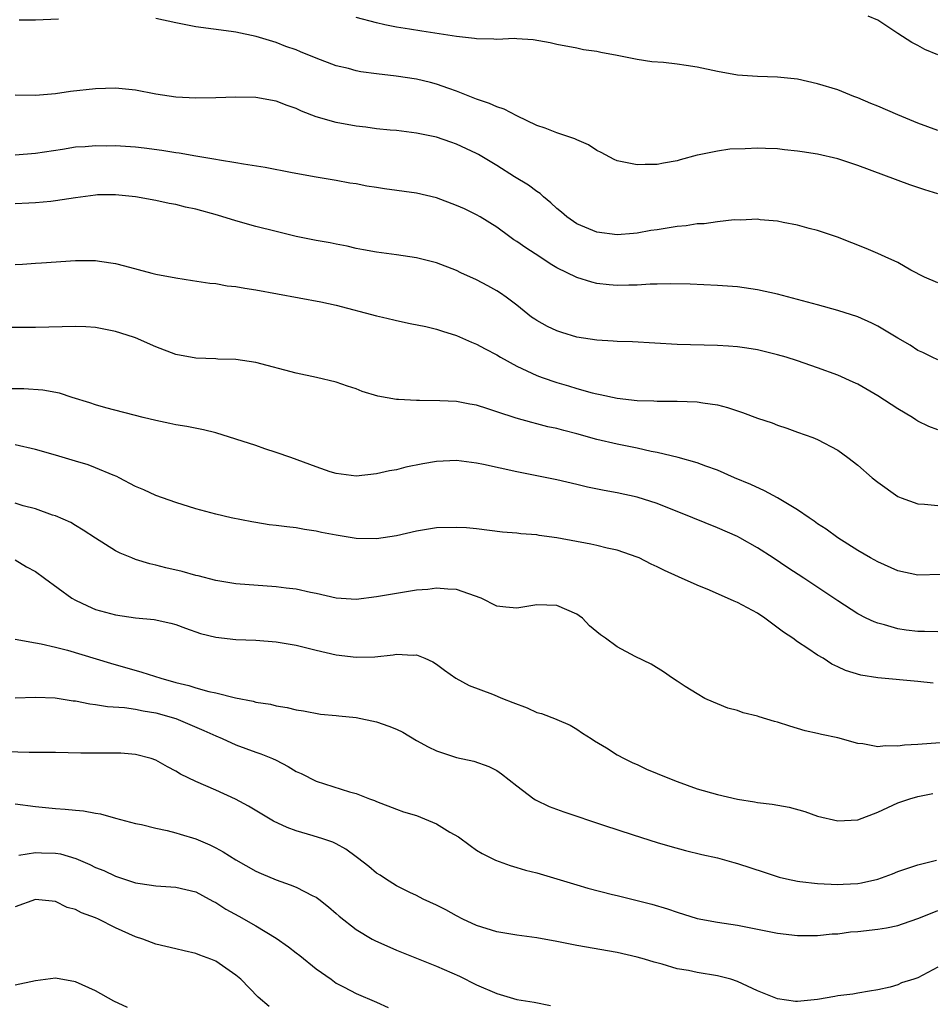
# Model space of a CAD drawing. Units: inches. Extents: x 2538000 to 2541000, y 1536759 to 1539000.
# Drawn here: x 2538881 to 2538972, y 1538067 to 1538165 of the extents above; entities that cross this region are included whole.
import ezdxf

# ---------------------------------------------------------------- set-up
doc = ezdxf.new("R2010")
doc.units = ezdxf.units.IN
doc.header["$MEASUREMENT"] = 0
doc.layers.add('LD25381536_2ft', color=112, linetype='Continuous')

msp = doc.modelspace()

# ---------------------------------------------------------------- linework, layer by layer
at = {"layer": 'LD25381536_2ft'}
for points, elevation in [([(2538885.301, 1538164.699), (2538883, 1538164.614), (2538881.403, 1538164.597)], 8968), ([(2538973, 1538147.284), (2538971.691, 1538147.691), (2538970.193, 1538148.193), (2538965, 1538150.111), (2538963, 1538150.777), (2538961, 1538151.242), (2538959.467, 1538151.467), (2538959, 1538151.55), (2538957.687, 1538151.687), (2538957, 1538151.784), (2538955.815, 1538151.815), (2538955, 1538151.856), (2538953.769, 1538151.769), (2538952.261, 1538151.739), (2538951, 1538151.556), (2538949.173, 1538151.173), (2538949, 1538151.152), (2538947.302, 1538150.698), (2538947, 1538150.601), (2538945.648, 1538150.353), (2538945, 1538150.215), (2538943.796, 1538150.204), (2538943, 1538150.173), (2538941.503, 1538150.497), (2538941, 1538150.581), (2538940.711, 1538150.711), (2538939.418, 1538151.418), (2538939, 1538151.612), (2538938.17, 1538152.17), (2538937, 1538152.671), (2538936.789, 1538152.789), (2538935, 1538153.36), (2538933.836, 1538153.836), (2538933, 1538154.11), (2538931, 1538155.082), (2538929.735, 1538155.735), (2538929, 1538155.98), (2538928.297, 1538156.297), (2538927, 1538156.741), (2538925, 1538157.528), (2538924.219, 1538157.781), (2538923, 1538158.227), (2538922.393, 1538158.393), (2538921, 1538158.727), (2538918.968, 1538159.032), (2538917, 1538159.25), (2538915.458, 1538159.458), (2538915, 1538159.561), (2538914.221, 1538159.779), (2538913, 1538160.068), (2538911, 1538160.813), (2538909.443, 1538161.443), (2538909, 1538161.64), (2538907.98, 1538161.98), (2538907, 1538162.381), (2538905.028, 1538162.972), (2538903, 1538163.411), (2538902.51, 1538163.49), (2538899, 1538163.947), (2538897, 1538164.354), (2538895, 1538164.787)], 8968), ([(2538973, 1538153.625), (2538971, 1538154.339), (2538969, 1538155.154), (2538967, 1538156.023), (2538966.298, 1538156.298), (2538965, 1538156.862), (2538964.615, 1538157), (2538963, 1538157.646), (2538961, 1538158.272), (2538959, 1538158.715), (2538957, 1538158.936), (2538955, 1538158.998), (2538953, 1538159.134), (2538951, 1538159.479), (2538949, 1538159.907), (2538947.896, 1538160.104), (2538947, 1538160.228), (2538945.619, 1538160.38), (2538944.47, 1538160.47), (2538943, 1538160.684), (2538941, 1538161.089), (2538939.376, 1538161.376), (2538939, 1538161.483), (2538937.66, 1538161.66), (2538937, 1538161.802), (2538935, 1538162.174), (2538934.343, 1538162.343), (2538932.651, 1538162.651), (2538931, 1538162.74), (2538930.77, 1538162.77), (2538929, 1538162.676), (2538928.726, 1538162.727), (2538927, 1538162.743), (2538926.794, 1538162.794), (2538925, 1538162.993), (2538921.527, 1538163.527), (2538920.304, 1538163.696), (2538919, 1538163.916), (2538917.853, 1538164.147), (2538917, 1538164.335), (2538915, 1538164.876)], 8966), ([(2538973, 1538161.167), (2538971.693, 1538161.693), (2538971, 1538162.068), (2538970.376, 1538162.376), (2538969, 1538163.264), (2538967, 1538164.591), (2538966.05, 1538165)], 8964), ([(2538973, 1538138.438), (2538971.641, 1538139), (2538970.301, 1538139.699), (2538969, 1538140.435), (2538967.749, 1538141), (2538967, 1538141.36), (2538965.854, 1538141.854), (2538964.423, 1538142.423), (2538962.964, 1538142.964), (2538961, 1538143.643), (2538960.145, 1538143.855), (2538959, 1538144.188), (2538957.548, 1538144.452), (2538957, 1538144.581), (2538955.282, 1538144.718), (2538955, 1538144.758), (2538953.324, 1538144.676), (2538952.689, 1538144.689), (2538951, 1538144.502), (2538949.692, 1538144.308), (2538949, 1538144.29), (2538947.891, 1538144.109), (2538947, 1538144.042), (2538945, 1538143.719), (2538944.361, 1538143.639), (2538943, 1538143.36), (2538942.656, 1538143.344), (2538941, 1538143.192), (2538939, 1538143.475), (2538937, 1538144.314), (2538935.994, 1538145), (2538935.466, 1538145.466), (2538935, 1538145.835), (2538934.403, 1538146.403), (2538933.663, 1538147), (2538933.322, 1538147.322), (2538933, 1538147.515), (2538932.158, 1538148.158), (2538930.769, 1538149), (2538929, 1538150.132), (2538927.201, 1538151.201), (2538927, 1538151.316), (2538925, 1538152.248), (2538924.43, 1538152.43), (2538923, 1538152.939), (2538921, 1538153.359), (2538919, 1538153.597), (2538918.373, 1538153.627), (2538917, 1538153.781), (2538915.944, 1538153.944), (2538915, 1538154.025), (2538913, 1538154.397), (2538911, 1538154.981), (2538909.541, 1538155.541), (2538909, 1538155.794), (2538908.093, 1538156.092), (2538907, 1538156.542), (2538905, 1538156.905), (2538903, 1538156.927), (2538901, 1538156.864), (2538899, 1538156.841), (2538897, 1538156.924), (2538895, 1538157.219), (2538893, 1538157.613), (2538891, 1538157.839), (2538889, 1538157.778), (2538886.512, 1538157.488), (2538885, 1538157.268), (2538883, 1538157.085), (2538881, 1538157.12)], 8970), ([(2538973, 1538130.737), (2538972.432, 1538131), (2538971.475, 1538131.475), (2538971, 1538131.676), (2538970.211, 1538132.211), (2538969, 1538132.904), (2538967, 1538134.114), (2538966.418, 1538134.418), (2538965, 1538135.02), (2538963, 1538135.665), (2538961, 1538136.226), (2538957, 1538137.279), (2538955, 1538137.735), (2538953, 1538138.032), (2538951, 1538138.167), (2538948.279, 1538138.279), (2538946.339, 1538138.339), (2538945, 1538138.293), (2538944.294, 1538138.294), (2538943, 1538138.19), (2538942.19, 1538138.19), (2538941, 1538138.161), (2538940.213, 1538138.213), (2538939, 1538138.373), (2538938.479, 1538138.479), (2538937, 1538138.967), (2538935, 1538139.905), (2538934.324, 1538140.323), (2538933.313, 1538141), (2538931.906, 1538141.905), (2538931, 1538142.549), (2538930.719, 1538142.719), (2538930.306, 1538143), (2538929, 1538143.96), (2538927.343, 1538145), (2538927, 1538145.194), (2538925.785, 1538145.785), (2538925, 1538146.144), (2538923, 1538146.903), (2538921, 1538147.361), (2538917.798, 1538147.798), (2538917, 1538147.936), (2538916.068, 1538148.068), (2538915, 1538148.287), (2538914.37, 1538148.37), (2538913, 1538148.627), (2538911, 1538148.963), (2538908.601, 1538149.399), (2538905.918, 1538149.918), (2538903.759, 1538150.241), (2538903, 1538150.397), (2538901.357, 1538150.643), (2538901, 1538150.72), (2538899, 1538151.036), (2538897.343, 1538151.343), (2538897, 1538151.379), (2538895.618, 1538151.618), (2538893.848, 1538151.848), (2538893, 1538151.937), (2538891, 1538152.071), (2538890.056, 1538152.056), (2538889, 1538152.089), (2538887.978, 1538151.978), (2538887, 1538151.932), (2538885.715, 1538151.715), (2538883, 1538151.307), (2538881, 1538151.14)], 8972), ([(2538973, 1538123.77), (2538972.101, 1538124.101), (2538971, 1538124.65), (2538970.777, 1538124.777), (2538970.454, 1538125), (2538969, 1538125.872), (2538967, 1538127.146), (2538965, 1538128.309), (2538964.537, 1538128.537), (2538963, 1538129.219), (2538961, 1538129.95), (2538959, 1538130.642), (2538957.868, 1538131), (2538957, 1538131.259), (2538955, 1538131.746), (2538953.925, 1538131.925), (2538953, 1538132.057), (2538952.122, 1538132.122), (2538951, 1538132.185), (2538947, 1538132.283), (2538942.529, 1538132.529), (2538941, 1538132.576), (2538940.618, 1538132.618), (2538939, 1538132.696), (2538937, 1538133.004), (2538935.478, 1538133.478), (2538935, 1538133.643), (2538934.07, 1538134.07), (2538933, 1538134.663), (2538932.788, 1538134.788), (2538932.484, 1538135), (2538931, 1538136.19), (2538929.931, 1538137), (2538929.391, 1538137.391), (2538929, 1538137.642), (2538928.131, 1538138.131), (2538927, 1538138.718), (2538925.425, 1538139.425), (2538925, 1538139.643), (2538923, 1538140.41), (2538921, 1538140.902), (2538919, 1538141.2), (2538917, 1538141.466), (2538915.725, 1538141.725), (2538915, 1538141.837), (2538914.077, 1538142.077), (2538913, 1538142.262), (2538912.399, 1538142.399), (2538911, 1538142.641), (2538909, 1538143.041), (2538907, 1538143.533), (2538905, 1538144.054), (2538903, 1538144.602), (2538901.164, 1538145.164), (2538899, 1538145.779), (2538897.981, 1538145.981), (2538897, 1538146.241), (2538896.338, 1538146.339), (2538895, 1538146.631), (2538893, 1538146.992), (2538891, 1538147.2), (2538889.183, 1538147.183), (2538889, 1538147.171), (2538887, 1538146.901), (2538885, 1538146.589), (2538884.545, 1538146.545), (2538883, 1538146.407), (2538882.365, 1538146.365), (2538881, 1538146.296)], 8974), ([(2538881, 1538140.248), (2538881.727, 1538140.274), (2538883, 1538140.381), (2538883.598, 1538140.402), (2538887, 1538140.635), (2538889, 1538140.647), (2538889.403, 1538140.597), (2538891, 1538140.338), (2538891.885, 1538140.114), (2538894.616, 1538139.384), (2538895, 1538139.296), (2538897, 1538138.907), (2538898.67, 1538138.67), (2538900.393, 1538138.393), (2538901, 1538138.343), (2538902.13, 1538138.13), (2538903, 1538138.054), (2538903.886, 1538137.886), (2538905, 1538137.74), (2538911.457, 1538136.543), (2538913, 1538136.194), (2538917, 1538135.125), (2538917.602, 1538135), (2538918.732, 1538134.732), (2538919, 1538134.655), (2538920.374, 1538134.374), (2538921.918, 1538134.082), (2538923, 1538133.816), (2538923.59, 1538133.59), (2538925, 1538133.183), (2538926.501, 1538132.501), (2538927, 1538132.323), (2538927.843, 1538131.843), (2538929, 1538131.232), (2538929.39, 1538131), (2538931, 1538130.11), (2538933, 1538129.194), (2538933.529, 1538129), (2538935, 1538128.504), (2538936.168, 1538128.168), (2538937, 1538127.907), (2538938.532, 1538127.468), (2538939, 1538127.353), (2538939.305, 1538127.305), (2538941, 1538126.917), (2538943, 1538126.697), (2538944.662, 1538126.662), (2538945, 1538126.63), (2538945.377, 1538126.623), (2538947, 1538126.637), (2538949, 1538126.561), (2538949.542, 1538126.458), (2538951, 1538126.25), (2538952.01, 1538126.01), (2538953, 1538125.656), (2538953.513, 1538125.513), (2538955, 1538124.944), (2538956.458, 1538124.458), (2538957, 1538124.239), (2538957.937, 1538123.937), (2538959, 1538123.538), (2538960.514, 1538123), (2538961, 1538122.804), (2538963, 1538121.745), (2538964.023, 1538121), (2538965, 1538120.24), (2538966.432, 1538119), (2538967, 1538118.543), (2538969, 1538117.136), (2538969.328, 1538117), (2538971, 1538116.396), (2538971.642, 1538116.358), (2538973, 1538116.225)], 8976), ([(2538973.359, 1538109.359), (2538971, 1538109.293), (2538969, 1538109.707), (2538967, 1538110.598), (2538966.279, 1538111), (2538965, 1538111.747), (2538963, 1538112.992), (2538961.855, 1538113.855), (2538961, 1538114.408), (2538960.663, 1538114.663), (2538960.146, 1538115), (2538959, 1538115.79), (2538957, 1538116.983), (2538955.697, 1538117.697), (2538954.327, 1538118.327), (2538952.703, 1538119), (2538951, 1538119.734), (2538949.867, 1538120.133), (2538949, 1538120.475), (2538947.094, 1538121), (2538945, 1538121.498), (2538944.395, 1538121.605), (2538943, 1538121.934), (2538941, 1538122.341), (2538939, 1538122.823), (2538937, 1538123.374), (2538935.692, 1538123.692), (2538935, 1538123.892), (2538934.083, 1538124.083), (2538933, 1538124.382), (2538932.49, 1538124.49), (2538930.927, 1538124.927), (2538929, 1538125.559), (2538928.122, 1538125.878), (2538927, 1538126.222), (2538926.326, 1538126.326), (2538925, 1538126.609), (2538923.324, 1538126.676), (2538921.308, 1538126.692), (2538921, 1538126.68), (2538919.197, 1538126.803), (2538919, 1538126.801), (2538917.142, 1538127.142), (2538915.6, 1538127.6), (2538915, 1538127.851), (2538914.123, 1538128.123), (2538913, 1538128.538), (2538911.032, 1538129), (2538909, 1538129.411), (2538905, 1538130.468), (2538903, 1538130.769), (2538901.183, 1538130.817), (2538901, 1538130.837), (2538899, 1538130.904), (2538897, 1538131.287), (2538895, 1538132.052), (2538893, 1538132.925), (2538892.78, 1538133), (2538891, 1538133.577), (2538889.821, 1538133.821), (2538889, 1538133.966), (2538888.037, 1538134.036), (2538887, 1538134.074), (2538883, 1538133.965), (2538881.961, 1538133.962), (2538879.971, 1538133.97)], 8978), ([(2538973, 1538103.623), (2538971.67, 1538103.67), (2538971, 1538103.674), (2538969.813, 1538103.813), (2538969, 1538103.933), (2538967.674, 1538104.326), (2538967, 1538104.487), (2538966.62, 1538104.62), (2538965.835, 1538105), (2538965, 1538105.432), (2538963, 1538106.724), (2538959.627, 1538109), (2538958.024, 1538110.024), (2538956.571, 1538111), (2538955, 1538112.005), (2538953.254, 1538113), (2538953, 1538113.131), (2538951, 1538114.012), (2538948.559, 1538115), (2538945, 1538116.411), (2538943, 1538117.071), (2538941, 1538117.49), (2538939.715, 1538117.715), (2538938.06, 1538118.06), (2538937, 1538118.321), (2538935, 1538118.783), (2538931, 1538119.591), (2538927.672, 1538120.328), (2538927, 1538120.457), (2538926.504, 1538120.504), (2538925, 1538120.701), (2538923, 1538120.602), (2538921.623, 1538120.377), (2538919.952, 1538120.048), (2538919, 1538119.796), (2538918.307, 1538119.693), (2538917, 1538119.381), (2538915, 1538119.158), (2538913, 1538119.413), (2538912.4, 1538119.599), (2538911, 1538120.074), (2538908.461, 1538121), (2538907, 1538121.511), (2538905.879, 1538121.879), (2538905, 1538122.193), (2538903, 1538122.856), (2538901, 1538123.468), (2538899.767, 1538123.767), (2538898.107, 1538124.107), (2538897, 1538124.262), (2538896.412, 1538124.411), (2538895, 1538124.686), (2538893.752, 1538125), (2538890.03, 1538125.97), (2538889, 1538126.253), (2538888.447, 1538126.447), (2538886.671, 1538127), (2538885.414, 1538127.414), (2538883.732, 1538127.732), (2538881.863, 1538127.863), (2538879.856, 1538127.856)], 8980), ([(2538972.517, 1538098.517), (2538971, 1538098.687), (2538967, 1538099.048), (2538965.31, 1538099.31), (2538963.772, 1538099.772), (2538963, 1538100.158), (2538962.421, 1538100.421), (2538961.548, 1538101), (2538961, 1538101.318), (2538960.022, 1538101.978), (2538959, 1538102.624), (2538958.516, 1538103), (2538957.608, 1538103.608), (2538955.739, 1538105), (2538955, 1538105.48), (2538953, 1538106.554), (2538952.676, 1538106.676), (2538950.216, 1538107.784), (2538949, 1538108.291), (2538947.114, 1538109.114), (2538945.738, 1538109.738), (2538945, 1538110.112), (2538944.393, 1538110.393), (2538943.216, 1538111), (2538943, 1538111.091), (2538941, 1538111.781), (2538940.012, 1538111.988), (2538939, 1538112.25), (2538938.386, 1538112.386), (2538935.005, 1538112.995), (2538933.245, 1538113.245), (2538933, 1538113.292), (2538931.414, 1538113.414), (2538931, 1538113.473), (2538929.58, 1538113.58), (2538927, 1538113.886), (2538925.988, 1538113.988), (2538925, 1538114.05), (2538923, 1538113.995), (2538921, 1538113.668), (2538919, 1538113.219), (2538917, 1538112.914), (2538915, 1538112.934), (2538913, 1538113.257), (2538911.545, 1538113.545), (2538911, 1538113.679), (2538909.838, 1538113.839), (2538909, 1538114.006), (2538908.087, 1538114.087), (2538907, 1538114.246), (2538906.313, 1538114.313), (2538905, 1538114.536), (2538904.584, 1538114.584), (2538902.541, 1538115), (2538901, 1538115.359), (2538900.493, 1538115.508), (2538899, 1538115.904), (2538897, 1538116.517), (2538895, 1538117.222), (2538893.802, 1538117.802), (2538893, 1538118.137), (2538891.371, 1538119), (2538891.12, 1538119.119), (2538890.75, 1538119.249), (2538889, 1538119.994), (2538888.271, 1538120.271), (2538887, 1538120.662), (2538885, 1538121.25), (2538883, 1538121.814), (2538881, 1538122.284)], 8982), ([(2538975, 1538092.706), (2538971, 1538092.404), (2538969.669, 1538092.331), (2538969, 1538092.226), (2538967.719, 1538092.281), (2538967, 1538092.188), (2538965.514, 1538092.486), (2538965, 1538092.52), (2538963, 1538093.074), (2538961.393, 1538093.393), (2538961, 1538093.51), (2538959.757, 1538093.757), (2538959, 1538094.015), (2538958.217, 1538094.216), (2538957, 1538094.643), (2538956.711, 1538094.71), (2538955.164, 1538095.164), (2538955, 1538095.232), (2538953.561, 1538095.561), (2538953, 1538095.787), (2538952.03, 1538096.031), (2538951, 1538096.447), (2538950.608, 1538096.608), (2538949.769, 1538097), (2538949, 1538097.452), (2538947.797, 1538098.202), (2538947, 1538098.725), (2538946.537, 1538099), (2538945.638, 1538099.638), (2538944.409, 1538100.409), (2538942.816, 1538101.184), (2538941, 1538102.14), (2538939.854, 1538103), (2538939.336, 1538103.336), (2538938.248, 1538104.248), (2538937.549, 1538105), (2538937.227, 1538105.227), (2538937, 1538105.38), (2538935, 1538106.249), (2538933, 1538106.32), (2538931, 1538105.995), (2538929.903, 1538106.097), (2538929, 1538106.205), (2538927.441, 1538107), (2538925, 1538107.863), (2538924.124, 1538107.876), (2538923, 1538108), (2538922.131, 1538107.869), (2538921, 1538107.777), (2538918.598, 1538107.402), (2538917, 1538107.111), (2538915, 1538106.872), (2538913, 1538106.99), (2538911, 1538107.455), (2538910.444, 1538107.556), (2538909, 1538107.881), (2538908.016, 1538107.984), (2538907, 1538108.123), (2538903, 1538108.425), (2538901, 1538108.752), (2538899.223, 1538109.223), (2538899, 1538109.266), (2538897.641, 1538109.641), (2538896.016, 1538110.016), (2538895, 1538110.283), (2538894.409, 1538110.409), (2538893, 1538110.857), (2538892.612, 1538111), (2538891.468, 1538111.468), (2538891, 1538111.725), (2538889, 1538112.956), (2538887.776, 1538113.776), (2538887, 1538114.236), (2538886.534, 1538114.534), (2538885, 1538115.198), (2538884.722, 1538115.278), (2538883, 1538115.912), (2538881.795, 1538116.205), (2538881, 1538116.453)], 8984), ([(2538881, 1538110.802), (2538882.115, 1538110.115), (2538883, 1538109.643), (2538883.927, 1538109), (2538886.642, 1538107), (2538887, 1538106.795), (2538888.212, 1538106.212), (2538889, 1538105.875), (2538891, 1538105.325), (2538893, 1538105.04), (2538894.85, 1538104.85), (2538896.504, 1538104.504), (2538897, 1538104.361), (2538897.985, 1538103.985), (2538899.476, 1538103.476), (2538901, 1538103.09), (2538903, 1538102.857), (2538905, 1538102.795), (2538907, 1538102.648), (2538909, 1538102.292), (2538911, 1538101.797), (2538913, 1538101.343), (2538915, 1538101.102), (2538916.846, 1538101.154), (2538918.666, 1538101.334), (2538919, 1538101.403), (2538920.687, 1538101.313), (2538921, 1538101.345), (2538921.847, 1538101), (2538922.646, 1538100.646), (2538923, 1538100.418), (2538923.798, 1538099.798), (2538924.942, 1538099), (2538926.271, 1538098.271), (2538928.582, 1538097.418), (2538929.57, 1538097), (2538930.593, 1538096.593), (2538932.044, 1538096.044), (2538933, 1538095.607), (2538933.482, 1538095.482), (2538934.927, 1538094.927), (2538935, 1538094.882), (2538936.324, 1538094.325), (2538937, 1538093.92), (2538937.549, 1538093.549), (2538938.415, 1538093), (2538938.758, 1538092.758), (2538939.944, 1538092.056), (2538941, 1538091.383), (2538941.704, 1538091), (2538942.571, 1538090.571), (2538943, 1538090.401), (2538943.953, 1538089.953), (2538945, 1538089.526), (2538946.229, 1538089), (2538947, 1538088.705), (2538949, 1538087.997), (2538951, 1538087.409), (2538953, 1538086.945), (2538954.689, 1538086.688), (2538955, 1538086.627), (2538956.45, 1538086.45), (2538958.148, 1538086.148), (2538959.729, 1538085.728), (2538961, 1538085.272), (2538963, 1538084.788), (2538965, 1538084.907), (2538967, 1538085.663), (2538969, 1538086.597), (2538970.184, 1538087), (2538971, 1538087.23), (2538972.497, 1538087.503)], 8986), ([(2538881, 1538102.913), (2538883, 1538102.523), (2538883.573, 1538102.428), (2538885, 1538102.102), (2538886.207, 1538101.793), (2538890.499, 1538100.499), (2538893.624, 1538099.624), (2538895.498, 1538099), (2538897, 1538098.598), (2538898.292, 1538098.292), (2538899, 1538098.059), (2538900.314, 1538097.686), (2538901, 1538097.545), (2538902.95, 1538097.05), (2538904.729, 1538096.729), (2538905, 1538096.63), (2538906.432, 1538096.431), (2538907, 1538096.261), (2538908.102, 1538096.102), (2538909, 1538095.86), (2538909.747, 1538095.747), (2538911.444, 1538095.444), (2538913, 1538095.306), (2538913.26, 1538095.26), (2538915, 1538095.084), (2538917, 1538094.657), (2538918.245, 1538094.245), (2538919, 1538093.928), (2538919.63, 1538093.63), (2538921, 1538092.813), (2538922.179, 1538092.179), (2538923, 1538091.767), (2538925, 1538091.116), (2538926.729, 1538090.729), (2538928.211, 1538090.211), (2538929, 1538089.798), (2538929.474, 1538089.474), (2538931, 1538088.286), (2538932.701, 1538087), (2538932.883, 1538086.883), (2538934.221, 1538086.221), (2538935.678, 1538085.678), (2538939.645, 1538084.355), (2538942.609, 1538083.391), (2538945, 1538082.647), (2538946.268, 1538082.268), (2538947.838, 1538081.838), (2538949.444, 1538081.444), (2538951, 1538081.094), (2538952.636, 1538080.636), (2538953, 1538080.547), (2538955.678, 1538079.678), (2538957.173, 1538079.173), (2538957.887, 1538079), (2538959, 1538078.778), (2538959.236, 1538078.764), (2538961, 1538078.559), (2538963, 1538078.451), (2538963.534, 1538078.466), (2538965, 1538078.559), (2538965.387, 1538078.613), (2538967, 1538078.993), (2538968.478, 1538079.522), (2538969, 1538079.758), (2538970.102, 1538080.101), (2538971, 1538080.414), (2538972.862, 1538080.862)], 8988), ([(2538881, 1538097.051), (2538883, 1538097.115), (2538884.96, 1538097.04), (2538886.759, 1538096.759), (2538887, 1538096.743), (2538888.448, 1538096.448), (2538889, 1538096.396), (2538890.194, 1538096.195), (2538891.9, 1538096.1), (2538893, 1538095.933), (2538893.762, 1538095.762), (2538895, 1538095.566), (2538897, 1538094.986), (2538899.81, 1538093.81), (2538901, 1538093.263), (2538901.635, 1538093), (2538903, 1538092.381), (2538905, 1538091.652), (2538905.488, 1538091.488), (2538906.654, 1538091), (2538907, 1538090.833), (2538908.195, 1538090.195), (2538909, 1538089.722), (2538909.498, 1538089.498), (2538911, 1538088.74), (2538914.314, 1538087.685), (2538915, 1538087.526), (2538916.304, 1538087), (2538916.818, 1538086.818), (2538917, 1538086.723), (2538919, 1538085.964), (2538919.705, 1538085.705), (2538921, 1538085.325), (2538921.788, 1538085), (2538923, 1538084.482), (2538924.32, 1538083.68), (2538925.189, 1538083.189), (2538926.339, 1538082.339), (2538927, 1538081.87), (2538927.554, 1538081.554), (2538928.87, 1538080.87), (2538930.328, 1538080.328), (2538931, 1538080.148), (2538931.887, 1538079.887), (2538933, 1538079.605), (2538937, 1538078.416), (2538938.076, 1538078.076), (2538940.532, 1538077.468), (2538941, 1538077.336), (2538943, 1538076.864), (2538944.481, 1538076.481), (2538946.021, 1538076.021), (2538947, 1538075.685), (2538949, 1538075.061), (2538951, 1538074.687), (2538953, 1538074.401), (2538957, 1538073.597), (2538959, 1538073.37), (2538961, 1538073.369), (2538962.463, 1538073.537), (2538963, 1538073.541), (2538964.265, 1538073.735), (2538965, 1538073.774), (2538967, 1538074), (2538967.867, 1538074.133), (2538969, 1538074.375), (2538969.477, 1538074.523), (2538971.099, 1538075.099), (2538973, 1538075.843)], 8990), ([(2538973, 1538070.201), (2538971, 1538069.136), (2538970.605, 1538069), (2538969.364, 1538068.636), (2538969, 1538068.461), (2538968.22, 1538068.22), (2538967, 1538067.963), (2538966.184, 1538067.816), (2538965, 1538067.629), (2538964.496, 1538067.504), (2538963, 1538067.345), (2538962.719, 1538067.281), (2538961, 1538066.981), (2538959, 1538066.776), (2538958.791, 1538066.791), (2538957, 1538067.046), (2538955, 1538067.862), (2538953, 1538068.788), (2538952.332, 1538069), (2538951, 1538069.351), (2538949, 1538069.675), (2538948.133, 1538069.867), (2538947, 1538070.058), (2538945.507, 1538070.493), (2538944.705, 1538070.705), (2538943.745, 1538071), (2538943, 1538071.208), (2538941, 1538071.662), (2538937, 1538072.369), (2538935, 1538072.767), (2538933, 1538073.139), (2538931, 1538073.391), (2538929, 1538073.717), (2538927, 1538074.35), (2538925.612, 1538075), (2538925, 1538075.318), (2538923.92, 1538075.92), (2538923, 1538076.397), (2538921.661, 1538077), (2538921, 1538077.35), (2538920.339, 1538077.661), (2538919, 1538078.325), (2538917.902, 1538079), (2538917.378, 1538079.378), (2538917, 1538079.586), (2538916.245, 1538080.245), (2538915.121, 1538081.121), (2538915, 1538081.197), (2538913.964, 1538081.964), (2538913, 1538082.495), (2538912.657, 1538082.657), (2538911.663, 1538083), (2538910.688, 1538083.312), (2538909, 1538083.791), (2538908.115, 1538084.115), (2538906.751, 1538084.751), (2538904.249, 1538086.249), (2538902.971, 1538086.971), (2538901, 1538087.866), (2538899, 1538088.725), (2538897.463, 1538089.463), (2538897, 1538089.753), (2538896.184, 1538090.184), (2538895, 1538090.849), (2538894.544, 1538091), (2538893, 1538091.421), (2538891.524, 1538091.524), (2538891, 1538091.538), (2538889, 1538091.527), (2538887.549, 1538091.549), (2538885, 1538091.616), (2538882.377, 1538091.623), (2538879, 1538091.69)], 8992), ([(2538881, 1538086.498), (2538883, 1538086.217), (2538885, 1538086.017), (2538885.97, 1538085.97), (2538887, 1538085.845), (2538887.804, 1538085.804), (2538889, 1538085.561), (2538889.509, 1538085.509), (2538891, 1538085.068), (2538893, 1538084.521), (2538893.579, 1538084.422), (2538895, 1538084.068), (2538896.154, 1538083.846), (2538897, 1538083.615), (2538897.455, 1538083.455), (2538899, 1538082.988), (2538900.392, 1538082.392), (2538901, 1538082.091), (2538901.711, 1538081.711), (2538903, 1538080.908), (2538905, 1538079.769), (2538905.529, 1538079.529), (2538907, 1538078.907), (2538908.417, 1538078.417), (2538909, 1538078.169), (2538910.665, 1538077.334), (2538911, 1538077.183), (2538911.261, 1538077), (2538912.233, 1538076.233), (2538913, 1538075.565), (2538913.29, 1538075.29), (2538915, 1538073.96), (2538916.596, 1538073), (2538916.86, 1538072.86), (2538919, 1538071.906), (2538923, 1538070.317), (2538925.295, 1538069.295), (2538927, 1538068.458), (2538929, 1538067.579), (2538931, 1538066.998), (2538932.723, 1538066.723), (2538934.378, 1538066.378)], 8994), ([(2538881.358, 1538081.358), (2538883, 1538081.652), (2538883.615, 1538081.615), (2538885, 1538081.587), (2538885.498, 1538081.498), (2538887.035, 1538081.035), (2538888.427, 1538080.427), (2538889, 1538080.151), (2538889.828, 1538079.828), (2538891, 1538079.285), (2538893, 1538078.625), (2538893.466, 1538078.534), (2538895, 1538078.301), (2538897, 1538078.181), (2538899, 1538077.715), (2538900.326, 1538077), (2538900.753, 1538076.753), (2538901, 1538076.645), (2538902, 1538076), (2538903.297, 1538075.297), (2538905, 1538074.324), (2538907, 1538073.096), (2538908.24, 1538072.24), (2538909, 1538071.65), (2538909.376, 1538071.376), (2538911, 1538070.05), (2538912.491, 1538069), (2538913, 1538068.607), (2538913.785, 1538068.215), (2538915, 1538067.569), (2538917, 1538066.73), (2538918.172, 1538066.172)], 8996), ([(2538906.303, 1538066.303), (2538905.231, 1538067.231), (2538903.487, 1538069), (2538903, 1538069.416), (2538901, 1538070.799), (2538900.51, 1538071), (2538899.392, 1538071.392), (2538899, 1538071.559), (2538897.828, 1538071.828), (2538897, 1538072.045), (2538895, 1538072.512), (2538893.701, 1538073), (2538893, 1538073.221), (2538891, 1538074.127), (2538889.298, 1538075), (2538889, 1538075.134), (2538887.612, 1538075.612), (2538887, 1538075.952), (2538886.162, 1538076.162), (2538885, 1538076.738), (2538883, 1538076.967), (2538881, 1538076.233)], 8998), ([(2538892.187, 1538066.187), (2538890.83, 1538066.83), (2538889, 1538067.865), (2538887, 1538068.76), (2538885, 1538069.097), (2538883, 1538068.862), (2538881, 1538068.412)], 9000)]:
    msp.add_lwpolyline(points, dxfattribs=dict(at, elevation=elevation))

doc.saveas('drawing.dxf')
